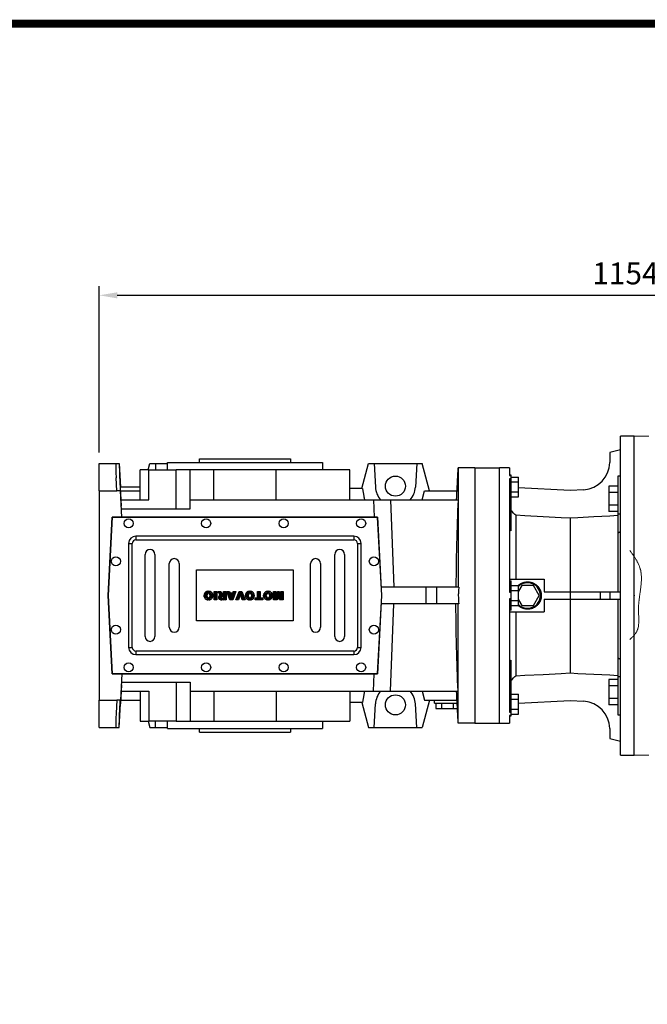
# Model space of a CAD drawing. Extents: x 428 to 4563, y -465 to 2517.
# Drawn here: x 1802 to 2491, y 1363 to 2443 of the extents above; entities that cross this region are included whole.
import ezdxf

# ---------------------------------------------------------------- set-up
doc = ezdxf.new("R2010")
doc.units = 0
doc.header["$MEASUREMENT"] = 0
doc.linetypes.add('PHANTOM2', pattern=[1.25, 0.625, -0.125, 0.125, -0.125, 0.125, -0.125])
doc.layers.add('CUTTING LINE', color=6, linetype='PHANTOM2', lineweight=20)
doc.layers.add('OUTLINE', color=3, linetype='Continuous', lineweight=20)
doc.styles.add('MX_NOTE_STANDARD', font='txt.shx', dxfattribs={"height": 3.15, "bigfont": 'extfont.shx'})
doc.dimstyles.new('MXDIMSTYLE', dxfattribs={"dimtxt": 3.15, "dimasz": 2.5, "dimexe": 1.5, "dimexo": 1, "dimgap": 1, "dimtad": 1, "dimdec": 4, "dimdsep": 46, "dimtxsty": 'MX_NOTE_STANDARD', "dimcen": 2.5, "dimadec": 0, "dimazin": 0, "dimtfac": 1, "dimtdec": 4, "dimtmove": 2, "dimatfit": 3, "dimfxl": 0, "dimtolj": 1, "dimarcsym": 0})

# ---------------------------------------------------------------- blocks, each defined once
blk = doc.blocks.new('2')
at = {"linetype": 'Continuous'}
h = blk.add_hatch(dxfattribs=at)
h.set_pattern_fill('ANSI31', color=5, scale=3, style=0)
h.set_pattern_definition([(45, (1982.3941, 219.36598), (-0.26516504, 0.26516504), [])])
edge = h.paths.add_edge_path(flags=16)
edge.add_arc((690.87, 654.8), 1.02, 186.60233, 273.06396)
edge.add_arc((690.98, 654.8), 1.02, 266.93604, 353.39767)
edge.add_arc((688.34, 655.26), 3.7, 351.04431, 368.95569)
edge.add_arc((690.98, 655.72), 1.02, 6.60233, 93.06396)
edge.add_arc((690.87, 655.72), 1.02, 86.93604, 173.39767)
edge.add_arc((693.51, 655.26), 3.7, 171.04431, 188.95569)
edge = h.paths.add_edge_path()
edge.add_line((688.14, 654.87), (688.14, 655.64))
edge.add_arc((690.67, 655.47), 2.54, 134.02335, 176.0712, ccw=False)
edge.add_arc((690.68, 655.47), 2.55, 92.04308, 134.19786, ccw=False)
edge.add_line((690.59, 658.01), (691.27, 658.01))
edge.add_arc((691.18, 655.47), 2.55, 45.80214, 87.95692, ccw=False)
edge.add_arc((691.19, 655.47), 2.54, 3.9288, 45.97665, ccw=False)
edge.add_line((693.72, 655.64), (693.72, 654.87))
edge.add_arc((691.19, 655.04), 2.54, 314.02335, 356.0712, ccw=False)
edge.add_arc((691.18, 655.05), 2.55, 272.04308, 314.19786, ccw=False)
edge.add_line((691.27, 652.5), (690.59, 652.5))
edge.add_arc((690.68, 655.05), 2.55, 225.80214, 267.95692, ccw=False)
edge.add_arc((690.67, 655.04), 2.54, 183.9288, 225.97665, ccw=False)
h.paths.add_polyline_path([(685.58, 652.61), (685.58, 657.91), (687.24, 657.91), (687.24, 652.61)])
edge = h.paths.add_edge_path(flags=16)
edge.add_line((681.4, 655.77), (682.1, 655.77))
edge.add_arc((681.99, 657.95), 2.18, 272.89869, 285.11737)
edge.add_arc((682.44, 656.3), 0.474, 284.72665, 422.92998)
edge.add_arc((682.03, 654.33), 2.48, 75.52206, 87.8106)
edge.add_line((682.13, 656.8), (681.4, 656.8))
edge.add_line((681.4, 656.8), (681.4, 655.77))
edge = h.paths.add_edge_path()
edge.add_arc((682.64, 653.84), 4.07, 76.68103, 92.09622)
edge.add_line((682.49, 657.91), (679.74, 657.91))
edge.add_line((679.74, 657.91), (679.74, 652.61))
edge.add_line((679.74, 652.61), (681.41, 652.61))
edge.add_line((681.41, 652.61), (681.41, 654.73))
edge.add_line((681.41, 654.73), (681.55, 654.73))
edge.add_arc((681.55, 654.04), 0.694, 55.87804, 90.01222, ccw=False)
edge.add_arc((681.07, 653.67), 1.29, 25.02444, 47.31062, ccw=False)
edge.add_line((682.23, 654.21), (683.1, 652.61))
edge.add_line((683.1, 652.61), (684.98, 652.61))
edge.add_line((684.98, 652.61), (684.57, 653.37))
edge.add_arc((680.15, 651.46), 4.81, 23.2882, 42.99013)
edge.add_line((683.67, 654.74), (683.28, 654.93))
edge.add_line((683.28, 654.93), (683.73, 655.1))
edge.add_arc((683.31, 656.22), 1.2, 290.5188, 333.25312)
edge.add_arc((682.92, 656.45), 1.65, 332.45376, 372.03773)
edge.add_arc((683.26, 656.55), 1.3, 10.83834, 75.5687)
h.paths.add_polyline_path([(675.73, 654.67), (676.87, 654.67), (676.29, 656.55)], flags=16)
h.paths.add_polyline_path([(675.12, 652.61), (673.42, 652.61), (675.37, 657.91), (677.24, 657.91), (679.22, 652.61), (677.48, 652.61), (677.21, 653.5), (675.38, 653.5)])
h.paths.add_polyline_path([(669.39, 657.91), (670.59, 654.13), (671.76, 657.91), (673.45, 657.91), (671.47, 652.61), (669.67, 652.61), (667.66, 657.91)])
edge = h.paths.add_edge_path(flags=16)
edge.add_arc((664.52, 654.8), 1.02, 186.60233, 273.06396)
edge.add_arc((664.62, 654.8), 1.02, 266.93604, 353.39767)
edge.add_arc((661.98, 655.26), 3.7, 351.04431, 368.95569)
edge.add_arc((664.62, 655.72), 1.02, 6.60233, 93.06396)
edge.add_arc((664.52, 655.72), 1.02, 86.93604, 173.39767)
edge.add_arc((667.15, 655.26), 3.7, 171.04431, 188.95569)
edge = h.paths.add_edge_path()
edge.add_line((661.78, 654.87), (661.78, 655.64))
edge.add_arc((664.31, 655.47), 2.54, 134.02335, 176.0712, ccw=False)
edge.add_arc((664.32, 655.47), 2.55, 92.04308, 134.19786, ccw=False)
edge.add_line((664.23, 658.01), (664.91, 658.01))
edge.add_arc((664.82, 655.47), 2.55, 45.80214, 87.95692, ccw=False)
edge.add_arc((664.83, 655.47), 2.54, 3.9288, 45.97665, ccw=False)
edge.add_line((667.36, 655.64), (667.36, 654.87))
edge.add_arc((664.83, 655.04), 2.54, 314.02335, 356.0712, ccw=False)
edge.add_arc((664.82, 655.05), 2.55, 272.04308, 314.19786, ccw=False)
edge.add_line((664.91, 652.5), (664.23, 652.5))
edge.add_arc((664.32, 655.05), 2.55, 225.80214, 267.95692, ccw=False)
edge.add_arc((664.31, 655.04), 2.54, 183.9288, 225.97665, ccw=False)
h.paths.add_polyline_path([(657.98, 652.61), (657.98, 656.66), (656.34, 656.66), (656.34, 657.91), (661.3, 657.91), (661.3, 656.66), (659.65, 656.66), (659.65, 652.61)])
edge = h.paths.add_edge_path(flags=16)
edge.add_arc((652.98, 654.8), 1.02, 186.60233, 273.06396)
edge.add_arc((653.09, 654.8), 1.02, 266.93604, 353.39767)
edge.add_arc((650.45, 655.26), 3.7, 351.04431, 368.95569)
edge.add_arc((653.09, 655.72), 1.02, 6.60233, 93.06396)
edge.add_arc((652.98, 655.72), 1.02, 86.93604, 173.39767)
edge.add_arc((655.62, 655.26), 3.7, 171.04431, 188.95569)
edge = h.paths.add_edge_path()
edge.add_line((650.25, 654.87), (650.25, 655.64))
edge.add_arc((652.78, 655.47), 2.54, 134.02335, 176.0712, ccw=False)
edge.add_arc((652.79, 655.47), 2.55, 92.04308, 134.19786, ccw=False)
edge.add_line((652.7, 658.01), (653.38, 658.01))
edge.add_arc((653.29, 655.47), 2.55, 45.80214, 87.95692, ccw=False)
edge.add_arc((653.3, 655.47), 2.54, 3.9288, 45.97665, ccw=False)
edge.add_line((655.83, 655.64), (655.83, 654.87))
edge.add_arc((653.3, 655.04), 2.54, 314.02335, 356.0712, ccw=False)
edge.add_arc((653.29, 655.05), 2.55, 272.04308, 314.19786, ccw=False)
edge.add_line((653.38, 652.5), (652.7, 652.5))
edge.add_arc((652.79, 655.05), 2.55, 225.80214, 267.95692, ccw=False)
edge.add_arc((652.78, 655.04), 2.54, 183.9288, 225.97665, ccw=False)
h.paths.add_polyline_path([(644.89, 652.61), (643.5, 652.61), (643.5, 657.91), (645.71, 657.91), (646.5, 654.73), (647.28, 657.91), (649.49, 657.91), (649.49, 652.61), (648.1, 652.61), (648.1, 656.59), (647.11, 652.61), (645.87, 652.61), (644.89, 656.59)])
at = {"color": 5, "linetype": 'Continuous'}
for p, q in [((643.5, 657.91), (645.71, 657.91)), ((643.5, 652.61), (643.5, 657.91)), ((645.71, 657.91), (646.5, 654.73)), ((646.5, 654.73), (647.28, 657.91)), ((647.28, 657.91), (649.49, 657.91)), ((649.49, 657.91), (649.49, 652.61)), ((652.7, 658.01), (653.38, 658.01)), ((656.34, 657.91), (661.3, 657.91)), ((656.34, 656.66), (656.34, 657.91)), ((661.3, 657.91), (661.3, 656.66)), ((664.23, 658.01), (664.91, 658.01)), ((669.67, 652.61), (667.66, 657.91)), ((667.66, 657.91), (669.39, 657.91)), ((669.39, 657.91), (670.59, 654.13)), ((670.59, 654.13), (671.76, 657.91)), ((673.45, 657.91), (671.47, 652.61)), ((671.76, 657.91), (673.45, 657.91)), ((673.42, 652.61), (675.37, 657.91)), ((675.37, 657.91), (677.24, 657.91)), ((677.24, 657.91), (679.22, 652.61)), ((679.74, 652.61), (679.74, 657.91)), ((679.74, 657.91), (682.49, 657.91)), ((685.58, 657.91), (687.24, 657.91)), ((685.58, 652.61), (685.58, 657.91)), ((687.24, 657.91), (687.24, 652.61)), ((690.59, 658.01), (691.27, 658.01)), ((644.89, 652.61), (643.5, 652.61)), ((645.87, 652.61), (644.89, 656.59)), ((644.89, 656.59), (644.89, 652.61)), ((647.11, 652.61), (645.87, 652.61)), ((648.1, 656.59), (647.11, 652.61)), ((648.1, 652.61), (648.1, 656.59)), ((649.49, 652.61), (648.1, 652.61)), ((650.25, 654.87), (650.25, 655.64)), ((653.38, 652.5), (652.7, 652.5)), ((655.83, 655.64), (655.83, 654.87)), ((657.98, 656.66), (656.34, 656.66)), ((657.98, 652.61), (657.98, 656.66)), ((659.65, 652.61), (657.98, 652.61)), ((661.3, 656.66), (659.65, 656.66)), ((659.65, 656.66), (659.65, 652.61)), ((661.78, 654.87), (661.78, 655.64)), ((664.91, 652.5), (664.23, 652.5)), ((667.36, 655.64), (667.36, 654.87)), ((671.47, 652.61), (669.67, 652.61)), ((675.12, 652.61), (673.42, 652.61)), ((675.38, 653.5), (675.12, 652.61)), ((677.21, 653.5), (675.38, 653.5)), ((676.29, 656.55), (675.73, 654.67)), ((675.73, 654.67), (676.87, 654.67)), ((676.87, 654.67), (676.29, 656.55)), ((677.48, 652.61), (677.21, 653.5)), ((679.22, 652.61), (677.48, 652.61)), ((681.41, 652.61), (679.74, 652.61)), ((682.13, 656.8), (681.4, 656.8)), ((681.4, 656.8), (681.4, 655.77)), ((681.4, 655.77), (682.1, 655.77)), ((681.55, 654.73), (681.41, 654.73)), ((681.41, 654.73), (681.41, 652.61)), ((683.1, 652.61), (682.23, 654.21)), ((684.98, 652.61), (683.1, 652.61)), ((683.73, 655.1), (683.28, 654.93)), ((683.28, 654.93), (683.67, 654.74)), ((684.57, 653.37), (684.98, 652.61)), ((687.24, 652.61), (685.58, 652.61)), ((688.14, 654.87), (688.14, 655.64)), ((691.27, 652.5), (690.59, 652.5)), ((693.72, 655.64), (693.72, 654.87))]:
    blk.add_line(p, q, dxfattribs=at)
for centre, radius, start, end in [((652.79, 655.47), 2.55, 92.04308, 134.19786), ((653.29, 655.47), 2.55, 45.80214, 87.95692), ((664.32, 655.47), 2.55, 92.04308, 134.19786), ((664.82, 655.47), 2.55, 45.80214, 87.95692), ((682.64, 653.84), 4.07, 76.68103, 92.09622), ((683.26, 656.55), 1.3, 10.83834, 75.5687), ((690.68, 655.47), 2.55, 92.04308, 134.19786), ((691.18, 655.47), 2.55, 45.80214, 87.95692), ((652.78, 655.47), 2.54, 134.02335, 176.0712), ((652.78, 655.04), 2.54, 183.9288, 225.97665), ((652.79, 655.05), 2.55, 225.80214, 267.95692), ((655.62, 655.26), 3.7, 171.04431, 188.95569), ((652.98, 655.72), 1.02, 86.93604, 173.39767), ((652.98, 654.8), 1.02, 186.60233, 273.06396), ((653.09, 655.72), 1.02, 6.60233, 93.06396), ((653.09, 654.8), 1.02, 266.93604, 353.39767), ((653.29, 655.05), 2.55, 272.04308, 314.19786), ((650.45, 655.26), 3.7, 351.04431, 8.95569), ((653.3, 655.47), 2.54, 3.9288, 45.97665), ((653.3, 655.04), 2.54, 314.02335, 356.0712), ((664.31, 655.47), 2.54, 134.02335, 176.0712), ((664.31, 655.04), 2.54, 183.9288, 225.97665), ((664.32, 655.05), 2.55, 225.80214, 267.95692), ((667.15, 655.26), 3.7, 171.04431, 188.95569), ((664.52, 655.72), 1.02, 86.93604, 173.39767), ((664.52, 654.8), 1.02, 186.60233, 273.06396), ((664.62, 655.72), 1.02, 6.60233, 93.06396), ((664.62, 654.8), 1.02, 266.93604, 353.39767), ((664.82, 655.05), 2.55, 272.04308, 314.19786), ((661.98, 655.26), 3.7, 351.04431, 8.95569), ((664.83, 655.47), 2.54, 3.9288, 45.97665), ((664.83, 655.04), 2.54, 314.02335, 356.0712), ((681.55, 654.04), 0.694, 55.87804, 90.01222), ((681.07, 653.67), 1.29, 25.02444, 47.31062), ((681.99, 657.95), 2.18, 272.89869, 285.11737), ((682.03, 654.33), 2.48, 75.52206, 87.8106), ((682.44, 656.3), 0.474, 284.72665, 62.92998), ((680.15, 651.46), 4.81, 23.2882, 42.99013), ((683.31, 656.22), 1.2, 290.5188, 333.25312), ((682.92, 656.45), 1.65, 332.45376, 12.03773), ((690.67, 655.47), 2.54, 134.02335, 176.0712), ((690.67, 655.04), 2.54, 183.9288, 225.97665), ((690.68, 655.05), 2.55, 225.80214, 267.95692), ((693.51, 655.26), 3.7, 171.04431, 188.95569), ((690.87, 655.72), 1.02, 86.93604, 173.39767), ((690.87, 654.8), 1.02, 186.60233, 273.06396), ((690.98, 655.72), 1.02, 6.60233, 93.06396), ((690.98, 654.8), 1.02, 266.93604, 353.39767), ((691.18, 655.05), 2.55, 272.04308, 314.19786), ((688.34, 655.26), 3.7, 351.04431, 8.95569), ((691.19, 655.47), 2.54, 3.9288, 45.97665), ((691.19, 655.04), 2.54, 314.02335, 356.0712)]:
    blk.add_arc(centre, radius, start, end, dxfattribs=at)
blk = doc.blocks.new('*D80')
at = {"color": 3, "linetype": 'Continuous', "lineweight": -2}
for p, q in [((1889.5, 1968.6), (1889.5, 2151)), ((3044, 1950.7), (3044, 2151)), ((1909.5, 2141), (3024, 2141))]:
    blk.add_line(p, q, dxfattribs=at)
at = {"color": 3}
for points in [[(1909.5, 2144.3), (1909.5, 2137.6), (1889.5, 2141)], [(3024, 2137.6), (3024, 2144.3), (3044, 2141)]]:
    blk.add_solid(points, dxfattribs=at)
at = {"layer": 'DEFPOINTS', "color": 0}
for p in [(3044, 2141), (1889.5, 1956.6), (3044, 1938.7)]:
    blk.add_point(p, dxfattribs=at)
at = {"color": 3, "linetype": 'Continuous', "insert": (2466.8, 2165), "char_height": 24, "attachment_point": 5}
blk.add_mtext('\\A1;1154', dxfattribs=at)
blk = doc.blocks.new('GUIDE LINES')
at = {"linetype": 'Continuous', "const_width": 3.98, "flags": 128}
blk.add_lwpolyline([(-1818.25, 1303.15), (-1818.25, 27.41), (-27.41, 27.41), (-27.41, 1303.15)], close=True, dxfattribs=at)
blk = doc.blocks.new('GUIDE LINES1')
at = {"color": 3, "linetype": 'Continuous'}
blk.add_blockref('GUIDE LINES', (0, 0), dxfattribs=at)

msp = doc.modelspace()

# ---------------------------------------------------------------- linework, layer by layer
for p, q in [((2476.5, 1986.6), (2461.5, 1986.6)), ((2461.5, 1636.6), (2461.5, 1986.6)), ((2476.5, 1636.6), (2476.5, 1986.6)), ((2461.5, 1971.6), (2449.5, 1968.4)), ((2449.5, 1968.4), (2449.5, 1957.6)), ((1889.5, 1956.6), (1907.8, 1956.6)), ((1889.5, 1926.6), (1889.5, 1956.6)), ((1907.8, 1956.6), (1911.5, 1956.6)), ((1911.5, 1956.6), (1912.9, 1930.4)), ((1943.2, 1949.6), (1945.1, 1956.6)), ((1945.1, 1956.6), (1951.2, 1956.6)), ((1951.2, 1956.6), (1951.5, 1949.6)), ((1951.2, 1956.6), (1964.5, 1956.6)), ((1964.5, 1957.6), (2134.5, 1957.6)), ((1999.5, 1961.6), (2099.5, 1961.6)), ((2177.7, 1929.1), (2185.1, 1956.6)), ((2185.1, 1956.6), (2191.2, 1956.6)), ((2191.2, 1956.6), (2192.6, 1930.4)), ((2191.2, 1956.6), (2237.9, 1956.6)), ((2237.9, 1956.6), (2236.5, 1930.4)), ((2237.9, 1956.6), (2244, 1956.6)), ((2252, 1926.6), (2244, 1956.6)), ((1934.5, 1916.6), (1934.5, 1949.6)), ((1944.2, 1949.6), (1934.5, 1949.6)), ((1944.2, 1916.6), (1944.2, 1949.6)), ((1944.2, 1949.6), (1973.9, 1949.6)), ((1973.9, 1906.6), (1973.9, 1949.6)), ((1989.5, 1949.6), (1973.9, 1949.6)), ((2015.2, 1949.6), (1989.5, 1949.6)), ((1989.5, 1916.6), (1989.5, 1949.6)), ((2015.2, 1916.6), (2015.2, 1949.6)), ((2083.8, 1949.6), (2015.2, 1949.6)), ((2083.8, 1916.6), (2083.8, 1949.6)), ((2164.5, 1949.6), (2083.8, 1949.6)), ((2164.5, 1916.6), (2164.5, 1949.6)), ((2283.5, 1951.6), (2283.5, 1820.6)), ((2301.5, 1951.6), (2328.5, 1951.6)), ((2301.5, 1951.6), (2301.5, 1671.6)), ((2328.5, 1671.6), (2328.5, 1951.6)), ((2328.5, 1671.6), (2328.5, 1951.6)), ((2339.5, 1951.6), (2328.5, 1951.6)), ((2339.5, 1951.6), (2339.5, 1943.3)), ((1908.8, 1926.6), (1908.1, 1940.6)), ((2341.5, 1943.6), (2339.5, 1943.6)), ((2339.5, 1943.3), (2341.5, 1943.3)), ((2339.5, 1939.6), (2339.5, 1815.2)), ((2341.5, 1939.6), (2339.5, 1939.6)), ((2341.5, 1882.5), (2341.5, 1943.6)), ((2341.5, 1941.6), (2349.5, 1941.6)), ((2341.5, 1936.2), (2349.5, 1936.2)), ((2349.5, 1919.7), (2349.5, 1941.6)), ((2461.5, 1942.7), (2458.5, 1942.7)), ((2458.5, 1942.7), (2458.5, 1815.6)), ((1889.5, 1926.6), (1908.8, 1926.6)), ((1889.5, 1926.6), (1889.5, 1696.6)), ((1913.1, 1926.6), (1908.8, 1926.6)), ((1912.9, 1930.4), (1912.4, 1930.4)), ((1934.5, 1930.6), (1912.9, 1930.6)), ((1914, 1909.6), (1912.9, 1930.4)), ((1914.6, 1897.6), (1913.1, 1926.6)), ((1913.1, 1926.6), (1934.5, 1926.6)), ((2178.4, 1929.1), (2164.5, 1929.1)), ((2243.8, 1916.6), (2246.5, 1926.6)), ((2246.5, 1926.6), (2282.1, 1926.6)), ((2339.5, 1925.8), (2341.5, 1925.8)), ((2341.5, 1925.2), (2349.5, 1925.2)), ((2406, 1926.8), (2349.5, 1929.8)), ((2421.1, 1927.6), (2406, 1926.8)), ((2458.5, 1931.5), (2448.5, 1931.5)), ((2448.5, 1931.5), (2448.5, 1903.8)), ((2458.5, 1924.6), (2448.5, 1924.6)), ((2461.5, 1909.7), (2461.5, 1925.7)), ((1913.6, 1916.6), (1944.2, 1916.6)), ((1989.5, 1916.6), (2190.3, 1916.6)), ((1989.5, 1906.6), (1989.5, 1916.6)), ((2190.3, 1916.6), (2191.1, 1897.6)), ((2190.3, 1916.6), (2209.1, 1916.6)), ((2209.1, 1916.6), (2212.9, 1820.6)), ((2209.1, 1916.6), (2283.2, 1916.6)), ((2341.5, 1919.7), (2349.5, 1919.7)), ((1914.1, 1906.6), (1989.5, 1906.6)), ((2458.5, 1910.7), (2448.5, 1910.7)), ((2458.5, 1903.8), (2448.5, 1903.8)), ((1899.5, 1811.6), (1904, 1897.6)), ((1899.7, 1811.6), (1904.2, 1897.4)), ((2195, 1897.6), (1904, 1897.6)), ((1904.2, 1897.4), (2194.8, 1897.4)), ((2194.8, 1897.4), (2199.3, 1811.6)), ((2199.5, 1811.6), (2195, 1897.6)), ((2346.4, 1899.6), (2346.4, 1829.6)), ((2406, 1896.5), (2406, 1726.7)), ((2461.5, 1900.8), (2458.5, 1900.8)), ((2168.9, 1876.7), (1929.9, 1876.7)), ((1929.9, 1876.7), (1929.9, 1872.7)), ((1929.9, 1872.7), (2168.9, 1872.7)), ((2168.9, 1876.7), (2168.9, 1872.7)), ((1921.9, 1868.7), (1925.9, 1868.7)), ((1921.9, 1868.7), (1921.9, 1754.7)), ((1925.9, 1754.7), (1925.9, 1868.7)), ((2172.9, 1868.7), (2172.9, 1754.7)), ((2172.9, 1868.7), (2176.9, 1868.7)), ((2176.9, 1754.7), (2176.9, 1868.7)), ((1940, 1766.7), (1940, 1856.7)), ((1950.8, 1856.7), (1950.8, 1766.7)), ((2148, 1766.7), (2148, 1856.7)), ((2158.8, 1856.7), (2158.8, 1766.7)), ((1966.5, 1776.7), (1966.5, 1846.7)), ((1977.3, 1846.7), (1977.3, 1776.7)), ((1996.4, 1783.7), (1996.4, 1839.7)), ((1996.4, 1839.7), (2102.4, 1839.7)), ((2102.4, 1839.7), (2102.4, 1783.7)), ((2121.5, 1776.7), (2121.5, 1846.7)), ((2132.3, 1846.7), (2132.3, 1776.7)), ((2339.5, 1829.6), (2377.5, 1829.6)), ((2339.5, 1827.6), (2341.5, 1827.6)), ((2341.5, 1795.5), (2341.5, 1827.6)), ((2377.5, 1829.6), (2377.5, 1815.6)), ((2248, 1820.6), (2199, 1820.6)), ((2248, 1820.6), (2248, 1802.6)), ((2259.5, 1820.6), (2248, 1820.6)), ((2259.5, 1820.6), (2259.5, 1802.6)), ((2284.1, 1820.6), (2259.5, 1820.6)), ((2339.5, 1824), (2341.5, 1824)), ((2339.5, 1815.2), (2341.5, 1815.2)), ((2341.5, 1822.6), (2349.5, 1822.6)), ((2341.5, 1817.1), (2349.5, 1817.1)), ((2353.2, 1822.6), (2349.5, 1816.3)), ((2349.5, 1800.6), (2349.5, 1822.6)), ((2365.9, 1822.6), (2353.2, 1822.6)), ((2372.2, 1811.6), (2365.9, 1822.6)), ((2377.5, 1815.6), (2461.5, 1815.6)), ((2439.2, 1815.6), (2439.2, 1807.6)), ((2449.5, 1815.6), (2449.5, 1807.6)), ((1904, 1725.6), (1899.5, 1811.6)), ((1904.2, 1725.8), (1899.7, 1811.6)), ((2199.3, 1811.6), (2194.8, 1725.8)), ((2195, 1725.6), (2199.5, 1811.6)), ((2341.5, 1807.9), (2339.5, 1807.9)), ((2339.5, 1807.9), (2339.5, 1683.5)), ((2341.5, 1806.1), (2349.5, 1806.1)), ((2349.5, 1806.9), (2353.2, 1800.6)), ((2365.9, 1800.6), (2372.2, 1811.6)), ((2377.5, 1807.6), (2461.5, 1807.6)), ((2377.5, 1807.6), (2377.5, 1793.6)), ((2458.5, 1807.6), (2458.5, 1680.5)), ((2248, 1802.6), (2199, 1802.6)), ((2209.1, 1706.6), (2212.9, 1802.6)), ((2259.5, 1802.6), (2248, 1802.6)), ((2284.1, 1802.6), (2259.5, 1802.6)), ((2283.5, 1671.6), (2283.5, 1802.6)), ((2339.5, 1799.1), (2341.5, 1799.1)), ((2341.5, 1795.5), (2339.5, 1795.5)), ((2339.5, 1793.6), (2377.5, 1793.6)), ((2341.5, 1800.6), (2349.5, 1800.6)), ((2346.4, 1793.6), (2346.4, 1723.6)), ((2353.2, 1800.6), (2365.9, 1800.6)), ((2102.4, 1783.7), (1996.4, 1783.7)), ((1921.9, 1754.7), (1925.9, 1754.7)), ((2168.9, 1750.7), (1929.9, 1750.7)), ((1929.9, 1750.7), (1929.9, 1746.7)), ((2168.9, 1750.7), (2168.9, 1746.7)), ((2172.9, 1754.7), (2176.9, 1754.7)), ((1929.9, 1746.7), (2168.9, 1746.7)), ((2341.5, 1679.6), (2341.5, 1740.7)), ((1904, 1725.6), (2195, 1725.6)), ((2194.8, 1725.8), (1904.2, 1725.8)), ((1914.6, 1725.6), (1913.1, 1696.6)), ((2190.3, 1706.6), (2191.1, 1725.6)), ((2458.5, 1719.4), (2448.5, 1719.4)), ((2448.5, 1719.4), (2448.5, 1691.7)), ((2461.5, 1722.4), (2458.5, 1722.4)), ((1914, 1713.6), (1912.9, 1692.7)), ((1914.1, 1716.6), (1989.5, 1716.6)), ((1973.9, 1716.6), (1973.9, 1673.6)), ((1989.5, 1716.6), (1989.5, 1706.6)), ((2458.5, 1712.5), (2448.5, 1712.5)), ((2461.5, 1697.5), (2461.5, 1713.5)), ((1889.5, 1696.6), (1908.8, 1696.6)), ((1889.5, 1666.6), (1889.5, 1696.6)), ((1908.8, 1696.6), (1908.1, 1682.6)), ((1913.1, 1696.6), (1908.8, 1696.6)), ((1913.1, 1696.6), (1934.5, 1696.6)), ((1913.6, 1706.6), (1944.2, 1706.6)), ((1934.5, 1706.6), (1934.5, 1673.6)), ((1944.2, 1706.6), (1944.2, 1673.6)), ((1989.5, 1706.6), (2190.3, 1706.6)), ((1989.5, 1706.6), (1989.5, 1673.6)), ((2015.2, 1706.6), (2015.2, 1673.6)), ((2083.8, 1706.6), (2083.8, 1673.6)), ((2164.5, 1706.6), (2164.5, 1673.6)), ((2190.3, 1706.6), (2209.1, 1706.6)), ((2209.1, 1706.6), (2283.2, 1706.6)), ((2243.8, 1706.6), (2246.5, 1696.6)), ((2252, 1696.6), (2244, 1666.6)), ((2246.5, 1696.6), (2282.1, 1696.6)), ((2339.5, 1697.4), (2341.5, 1697.4)), ((2341.5, 1703.5), (2349.5, 1703.5)), ((2341.5, 1698), (2349.5, 1698)), ((2349.5, 1681.5), (2349.5, 1703.5)), ((2349.5, 1693.4), (2406, 1696.4)), ((2406, 1696.4), (2421.1, 1695.6)), ((2458.5, 1698.6), (2448.5, 1698.6)), ((1911.5, 1666.6), (1912.9, 1692.7)), ((1912.9, 1692.7), (1912.4, 1692.7)), ((2178.4, 1694.1), (2164.5, 1694.1)), ((2177.7, 1694.1), (2185.1, 1666.6)), ((2191.2, 1666.6), (2192.6, 1692.7)), ((2237.9, 1666.6), (2236.5, 1692.7)), ((2257.5, 1693.6), (2282.3, 1693.6)), ((2258.8, 1693.6), (2258.8, 1687.6)), ((2258.8, 1687.6), (2265.2, 1687.6)), ((2265.2, 1693.6), (2265.2, 1687.6)), ((2265.2, 1687.6), (2277.9, 1687.6)), ((2277.9, 1693.6), (2277.9, 1687.6)), ((2277.9, 1687.6), (2282.6, 1687.6)), ((2341.5, 1687), (2349.5, 1687)), ((2458.5, 1691.7), (2448.5, 1691.7)), ((2339.5, 1683.5), (2341.5, 1683.5)), ((2339.5, 1679.9), (2339.5, 1671.6)), ((2341.5, 1679.9), (2339.5, 1679.9)), ((2339.5, 1679.6), (2341.5, 1679.6)), ((2341.5, 1681.5), (2349.5, 1681.5)), ((2458.5, 1680.5), (2461.5, 1680.5)), ((1889.5, 1666.6), (1907.8, 1666.6)), ((1907.8, 1666.6), (1911.5, 1666.6)), ((1934.5, 1673.6), (1944.2, 1673.6)), ((1943.2, 1673.6), (1945.1, 1666.6)), ((1973.9, 1673.6), (1944.2, 1673.6)), ((1945.1, 1666.6), (1951.2, 1666.6)), ((1951.2, 1666.6), (1951.5, 1673.6)), ((1951.2, 1666.6), (1964.5, 1666.6)), ((1964.5, 1665.6), (2134.5, 1665.6)), ((1973.9, 1673.6), (1989.5, 1673.6)), ((1989.5, 1673.6), (2015.2, 1673.6)), ((2015.2, 1673.6), (2083.8, 1673.6)), ((2083.8, 1673.6), (2164.5, 1673.6)), ((2185.1, 1666.6), (2191.2, 1666.6)), ((2191.2, 1666.6), (2237.9, 1666.6)), ((2237.9, 1666.6), (2244, 1666.6)), ((2301.5, 1671.6), (2328.5, 1671.6)), ((2328.5, 1671.6), (2339.5, 1671.6)), ((2449.5, 1665.6), (2449.5, 1654.8)), ((1999.5, 1661.6), (2099.5, 1661.6)), ((2449.5, 1654.8), (2461.5, 1651.6)), ((2461.5, 1636.6), (2476.5, 1636.6))]:
    msp.add_line(p, q)
at = {"lineweight": 0}
for p, q in [((2301.5, 1951.6), (2328.5, 1951.6)), ((2328.5, 1671.6), (2328.5, 1951.6)), ((2328.5, 1671.6), (2328.5, 1951.6)), ((2301.5, 1671.6), (2328.5, 1671.6))]:
    msp.add_line(p, q, dxfattribs=at)
for points in [[(2346.4, 1899.6), (2345.6, 1900.4), (2344, 1902), (2342.4, 1903.7), (2341.5, 1904.5)], [(2406, 1896.5), (2396.2, 1897), (2376.5, 1898), (2356.5, 1899.1), (2346.4, 1899.6)], [(2458.5, 1899.3), (2449.7, 1898.8), (2432.1, 1897.9), (2414.7, 1896.9), (2406, 1896.5)], [(2341.5, 1882.5), (2341.2, 1882.8), (2340.5, 1883.5), (2339.9, 1884.1), (2339.5, 1884.4)], [(2461.5, 1881.8), (2461, 1881.4), (2460, 1880.7), (2459, 1879.9), (2458.5, 1879.5)], [(2349.3, 1822.6), (2349.4, 1822.7), (2349.6, 1822.9), (2349.9, 1823.1), (2350, 1823.2), (2350.1, 1823.3), (2350.4, 1823.5), (2350.7, 1823.7), (2350.9, 1823.9), (2351.2, 1824.1), (2351.5, 1824.2), (2351.6, 1824.3), (2351.7, 1824.4), (2352, 1824.6), (2352.3, 1824.7), (2352.6, 1824.9), (2352.9, 1825), (2353.1, 1825.2), (2353.3, 1825.2), (2353.4, 1825.3), (2353.7, 1825.4), (2354, 1825.6), (2354.2, 1825.6), (2354.3, 1825.7), (2354.6, 1825.8), (2354.9, 1825.9), (2355.1, 1825.9), (2355.3, 1826), (2355.6, 1826.1), (2355.9, 1826.1), (2356.2, 1826.2), (2356.5, 1826.3), (2356.8, 1826.3), (2357, 1826.4), (2357.1, 1826.4), (2357.5, 1826.4), (2357.8, 1826.5), (2358.1, 1826.5), (2358.4, 1826.5), (2358.7, 1826.6), (2358.9, 1826.6), (2359.1, 1826.6), (2359.4, 1826.6), (2359.7, 1826.6), (2360, 1826.6), (2360.4, 1826.6), (2360.7, 1826.5), (2360.8, 1826.5), (2361, 1826.5), (2361.3, 1826.5), (2361.6, 1826.4), (2362, 1826.4), (2362.3, 1826.3), (2362.6, 1826.3), (2362.7, 1826.2), (2362.9, 1826.2), (2363.2, 1826.1), (2363.5, 1826), (2363.8, 1826), (2364.1, 1825.9), (2364.5, 1825.8), (2364.6, 1825.7), (2364.8, 1825.6), (2365.1, 1825.5), (2365.4, 1825.4), (2365.5, 1825.3), (2365.6, 1825.3), (2365.9, 1825.1), (2366.2, 1825), (2366.4, 1824.9), (2366.5, 1824.9), (2366.8, 1824.7), (2367.1, 1824.5), (2367.4, 1824.4), (2367.6, 1824.2), (2367.9, 1824), (2368, 1823.9), (2368.2, 1823.8), (2368.4, 1823.7), (2368.7, 1823.5), (2368.9, 1823.3), (2369.2, 1823.1), (2369.4, 1822.8), (2369.6, 1822.7), (2369.7, 1822.6), (2369.9, 1822.4), (2370.1, 1822.2), (2370.4, 1822), (2370.6, 1821.7), (2370.8, 1821.5), (2370.9, 1821.4), (2371, 1821.2), (2371.2, 1821), (2371.4, 1820.7), (2371.6, 1820.5), (2371.8, 1820.2), (2372, 1819.9), (2372.1, 1819.8), (2372.2, 1819.7), (2372.3, 1819.4), (2372.5, 1819.1), (2372.6, 1818.8), (2372.8, 1818.6), (2372.9, 1818.3), (2373, 1818.1), (2373.1, 1818), (2373.2, 1817.7), (2373.3, 1817.4), (2373.4, 1817.2), (2373.5, 1817.1), (2373.6, 1816.8), (2373.7, 1816.5), (2373.7, 1816.3), (2373.8, 1816.2), (2373.9, 1815.9), (2374, 1815.6), (2374.1, 1815.3), (2374.1, 1814.9), (2374.2, 1814.6), (2374.2, 1814.5), (2374.3, 1814.3), (2374.3, 1814), (2374.4, 1813.7), (2374.4, 1813.4), (2374.4, 1813), (2374.5, 1812.7), (2374.5, 1812.6), (2374.5, 1812.4), (2374.5, 1812.1), (2374.5, 1811.8), (2374.5, 1811.6)], [(2374.5, 1811.6), (2374.5, 1811.4), (2374.5, 1811.1), (2374.5, 1810.8), (2374.5, 1810.6), (2374.5, 1810.5), (2374.4, 1810.1), (2374.4, 1809.8), (2374.4, 1809.5), (2374.3, 1809.2), (2374.3, 1808.9), (2374.2, 1808.7), (2374.2, 1808.5), (2374.1, 1808.2), (2374.1, 1807.9), (2374, 1807.6), (2373.9, 1807.3), (2373.8, 1807), (2373.7, 1806.8), (2373.7, 1806.7), (2373.6, 1806.4), (2373.5, 1806.1), (2373.4, 1805.9), (2373.3, 1805.8), (2373.2, 1805.5), (2373.1, 1805.2), (2373, 1805), (2372.9, 1804.9), (2372.8, 1804.6), (2372.6, 1804.3), (2372.5, 1804.1), (2372.3, 1803.8), (2372.2, 1803.5), (2372.1, 1803.4), (2372, 1803.2), (2371.8, 1803), (2371.6, 1802.7), (2371.4, 1802.4), (2371.2, 1802.2), (2371, 1801.9), (2370.9, 1801.8), (2370.8, 1801.7), (2370.6, 1801.5), (2370.4, 1801.2), (2370.1, 1801), (2369.9, 1800.8), (2369.7, 1800.5), (2369.6, 1800.4), (2369.4, 1800.3), (2369.2, 1800.1), (2368.9, 1799.9), (2368.7, 1799.7), (2368.4, 1799.5), (2368.2, 1799.3), (2368, 1799.2), (2367.9, 1799.1), (2367.6, 1799), (2367.4, 1798.8), (2367.1, 1798.6), (2366.8, 1798.5), (2366.5, 1798.3), (2366.4, 1798.2), (2366.2, 1798.2), (2365.9, 1798), (2365.6, 1797.9), (2365.5, 1797.8), (2365.4, 1797.8), (2365.1, 1797.6), (2364.8, 1797.5), (2364.6, 1797.5), (2364.5, 1797.4), (2364.1, 1797.3), (2363.8, 1797.2), (2363.5, 1797.1), (2363.2, 1797.1), (2362.9, 1797), (2362.7, 1796.9), (2362.6, 1796.9), (2362.3, 1796.8), (2362, 1796.8), (2361.6, 1796.7), (2361.3, 1796.7), (2361, 1796.7), (2360.8, 1796.6), (2360.7, 1796.6), (2360.4, 1796.6), (2360, 1796.6), (2359.7, 1796.6), (2359.4, 1796.6), (2359.1, 1796.6), (2358.9, 1796.6), (2358.7, 1796.6), (2358.4, 1796.6), (2358.1, 1796.7), (2357.8, 1796.7), (2357.5, 1796.7), (2357.1, 1796.8), (2357, 1796.8), (2356.8, 1796.8), (2356.5, 1796.9), (2356.2, 1797), (2355.9, 1797), (2355.6, 1797.1), (2355.3, 1797.2), (2355.1, 1797.3), (2354.9, 1797.3), (2354.6, 1797.4), (2354.3, 1797.5), (2354.2, 1797.6), (2354, 1797.6), (2353.7, 1797.8), (2353.4, 1797.9), (2353.3, 1797.9), (2353.1, 1798), (2352.9, 1798.2), (2352.6, 1798.3), (2352.3, 1798.5), (2352, 1798.6), (2351.7, 1798.8), (2351.6, 1798.9), (2351.5, 1798.9), (2351.2, 1799.1), (2350.9, 1799.3), (2350.7, 1799.5), (2350.4, 1799.7), (2350.1, 1799.9), (2350, 1800), (2349.9, 1800.1), (2349.6, 1800.3), (2349.4, 1800.5), (2349.3, 1800.6)], [(2339.5, 1738.8), (2339.9, 1739.1), (2340.5, 1739.7), (2341.2, 1740.3), (2341.5, 1740.7)], [(2458.5, 1743.6), (2459, 1743.3), (2460, 1742.5), (2461, 1741.7), (2461.5, 1741.4)], [(2341.5, 1718.7), (2342.4, 1719.5), (2344, 1721.1), (2345.6, 1722.8), (2346.4, 1723.6)], [(2346.4, 1723.6), (2356.5, 1724.1), (2376.5, 1725.1), (2396.2, 1726.2), (2406, 1726.7)], [(2406, 1726.7), (2414.7, 1726.2), (2432.1, 1725.3), (2449.7, 1724.4), (2458.5, 1723.9)]]:
    msp.add_lwpolyline(points)
for centre, radius in [((2214.5, 1931.6), 11), ((1921.9, 1890.7), 5), ((2006.9, 1890.7), 5), ((2091.9, 1890.7), 5), ((2176.9, 1890.7), 5), ((1907.9, 1849.2), 5), ((2190.9, 1849.2), 5), ((1907.9, 1774.2), 5), ((2190.9, 1774.2), 5), ((1921.9, 1732.7), 5), ((2006.9, 1732.7), 5), ((2091.9, 1732.7), 5), ((2176.9, 1732.7), 5), ((2214.5, 1691.6), 11)]:
    msp.add_circle(centre, radius)
for centre, radius, start, end in [((2419.5, 1957.6), 30, 273, 0), ((2214.5, 1931.6), 22, 183, 222.9859), ((2214.5, 1931.6), 22, 317.0141, 357), ((1929.9, 1868.7), 8, 90, 180), ((1929.9, 1868.7), 4, 90, 180), ((2168.9, 1868.7), 8, 0, 90), ((2168.9, 1868.7), 4, 0, 90), ((1945.4, 1856.7), 5.38, 0, 180), ((2153.4, 1856.7), 5.38, 0, 180), ((1971.9, 1846.7), 5.38, 0, 180), ((2126.9, 1846.7), 5.38, 0, 180), ((2359.5, 1811.6), 14, 224.4153, 135.5847), ((1971.9, 1776.7), 5.38, 180, 0), ((2126.9, 1776.7), 5.38, 180, 0), ((1945.4, 1766.7), 5.38, 180, 0), ((2153.4, 1766.7), 5.38, 180, 0), ((1929.9, 1754.7), 8, 180, 270), ((1929.9, 1754.7), 4, 180, 270), ((2168.9, 1754.7), 4, 270, 0), ((2168.9, 1754.7), 8, 270, 0), ((2214.5, 1691.6), 22, 137.0141, 177), ((2214.5, 1691.6), 22, 3, 42.9859), ((2419.5, 1665.6), 30, 0, 87)]:
    msp.add_arc(centre, radius, start, end)
for centre, start_param, end_param in [((1925.8, 1954), 1.533206, 1.767654), ((1925.8, 1669.2), 1.373939, 1.608386)]:
    msp.add_ellipse(centre, major_axis=(0, 68.5), ratio=0.262774, start_param=start_param, end_param=end_param)
for points, degree in [([(1911.5, 1956.6), (1911.9, 1946.6), (1912.2, 1936.6), (1912.6, 1926.6)], 3), ([(1964.5, 1949.6), (1964.5, 1957.6)], 1), ([(1999.5, 1957.6), (1999.5, 1961.6)], 1), ([(2099.5, 1961.6), (2099.5, 1957.6)], 1), ([(2134.5, 1957.6), (2134.5, 1949.6)], 1), ([(2281.6, 1916.6), (2283.4, 1951.6)], 1), ([(2283.5, 1951.6), (2283.5, 1951.6)], 1), ([(2178.4, 1929.1), (2180.6, 1916.6)], 1), ([(1911.5, 1666.6), (1911.9, 1676.6), (1912.2, 1686.6), (1912.6, 1696.6)], 3), ([(2180.6, 1706.6), (2178.4, 1694.1)], 1), ([(2257.5, 1693.6), (2257.5, 1696.6)], 1), ([(2283.4, 1671.6), (2281.6, 1706.6)], 1), ([(1964.5, 1665.6), (1964.5, 1673.6)], 1), ([(1999.5, 1661.6), (1999.5, 1665.6)], 1), ([(2099.5, 1665.6), (2099.5, 1661.6)], 1), ([(2134.5, 1673.6), (2134.5, 1665.6)], 1), ([(2283.5, 1671.6), (2283.5, 1671.6)], 1)]:
    msp.add_open_spline(points, degree=degree)
for points, knots in [([(2301.5, 1951.6), (2299.6, 1951.6), (2297.8, 1951.6), (2295.2, 1951.6), (2294.3, 1951.6), (2292.7, 1951.6), (2291.9, 1951.6), (2289.6, 1951.6), (2288.2, 1951.6), (2285.6, 1951.6), (2284.5, 1951.6), (2283.5, 1951.6)], [0, 0, 0, 0, 0.25, 0.25, 0.375, 0.375, 0.5, 0.5, 0.75, 0.75, 1, 1, 1, 1]), ([(2283.2, 1916.6), (2282.6, 1900.6), (2282, 1884.6), (2281.4, 1860.6), (2281.2, 1852.6), (2281, 1836.6), (2280.9, 1828.6), (2280.9, 1820.6)], [0, 0, 0, 0, 0.5, 0.5, 0.75, 0.75, 1, 1, 1, 1]), ([(2284.1, 1820.6), (2283.9, 1819.1), (2283.7, 1816.9), (2283.6, 1814.6), (2283.5, 1813.1), (2283.5, 1812.3), (2283.5, 1808.5), (2283.7, 1805.6), (2284.1, 1802.6)], [0, 0, 0, 0, 0.25, 0.375, 0.375, 0.5, 0.5, 1, 1, 1, 1]), ([(2283.2, 1706.6), (2282.6, 1722.6), (2282, 1738.6), (2281.4, 1762.6), (2281.2, 1770.6), (2281, 1786.6), (2280.9, 1794.6), (2280.9, 1802.6)], [0, 0, 0, 0, 0.5, 0.5, 0.75, 0.75, 1, 1, 1, 1]), ([(2301.5, 1671.6), (2299.6, 1671.6), (2297.8, 1671.6), (2295.2, 1671.6), (2294.3, 1671.6), (2292.7, 1671.6), (2291.9, 1671.6), (2289.6, 1671.6), (2288.2, 1671.6), (2285.6, 1671.6), (2284.5, 1671.6), (2283.5, 1671.6)], [0, 0, 0, 0, 0.25, 0.25, 0.375, 0.375, 0.5, 0.5, 0.75, 0.75, 1, 1, 1, 1])]:
    msp.add_open_spline(points, degree=3, knots=knots)
at = {"extrusion": (-1, 0, 0)}
msp.add_point((2476.5, 1811.6, -34), dxfattribs=at)
at = {"layer": 'CUTTING LINE'}
msp.add_open_spline([(2471.5, 1861), (2476.7, 1854.3), (2489.6, 1835.2), (2478.3, 1804), (2483.4, 1775), (2475.1, 1766.3), (2471.5, 1763.4)], degree=3, knots=[7.066383, 7.066383, 7.066383, 7.066383, 31.322494, 74.804052, 98.341587, 111.517401, 111.517401, 111.517401, 111.517401], dxfattribs=at)
at = {"layer": 'OUTLINE'}
for p, q in [((2489, 1986.6), (2476.5, 1986.6)), ((2476.5, 1636.6), (2492.5, 1636.6))]:
    msp.add_line(p, q, dxfattribs=at)
msp.add_arc((2506.8, 2164.3), 178.6, 264.2889, 265.4164, dxfattribs=at)

# ---------------------------------------------------------------- block references
at = {"color": 3, "linetype": 'Continuous', "xscale": 2.22871048912772, "yscale": 2.22871048912772, "zscale": 2.22871048912772}
msp.add_blockref('GUIDE LINES1', (4563.3, -465.4), dxfattribs=at)
at = {"color": 3, "linetype": 'Continuous', "xscale": 1.724999999999994, "yscale": 1.725000000000001, "zscale": 1.725, "rotation": 180}
msp.add_blockref('2', (3201.3, 2941.8), dxfattribs=at)

# ---------------------------------------------------------------- dimensions: what is measured, and where the dimension line sits
at = {"color": 3, "linetype": 'Continuous'}
dim = msp.add_linear_dim(base=(3044.0200521, 2140.9798668), p1=(1889.5200521, 1956.59), p2=(3044.0200521, 1938.6864517), dimstyle='MXDIMSTYLE', override={"dimscale": 4, "dimtxt": 6, "dimasz": 5, "dimexe": 2.5, "dimexo": 3, "dimgap": 3, "dimtoh": 1, "dimdec": 0, "dimzin": 9, "dimtxsty": 'Standard', "dimcen": 0, "dimclrd": 3, "dimclre": 3, "dimclrt": 3, "dimtdec": 0, "dimtofl": 0, "dimtmove": 0, "dimtfill": 0, "dimtzin": 0}, dxfattribs=at)
dim.commit()
dim.dimension.update_dxf_attribs({"geometry": '*D80', "text_midpoint": (2466.7700521, 2164.9798668)})

doc.saveas('drawing.dxf')
